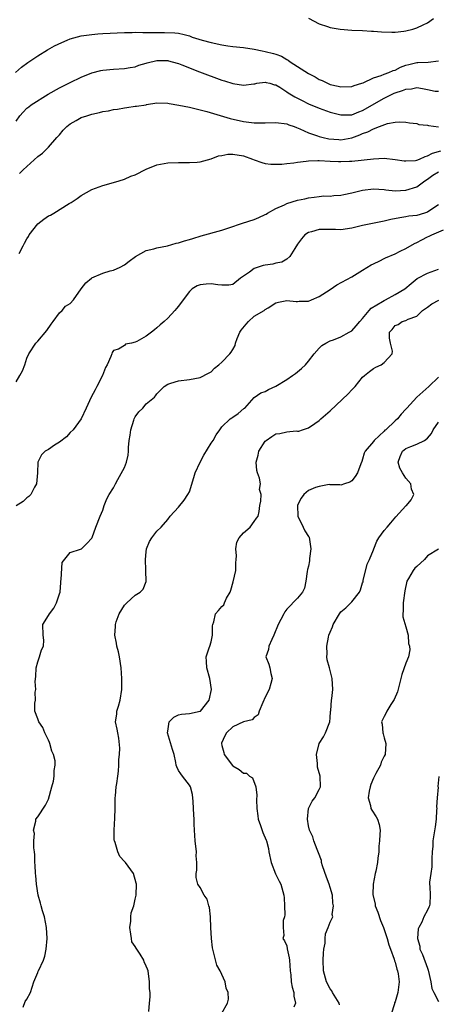
# Model space of a CAD drawing. Units: inches. Extents: x 2499000 to 2502000, y 1473000 to 1476000.
# Drawn here: x 2499124 to 2499201, y 1474501 to 1474683 of the extents above; entities that cross this region are included whole.
import ezdxf

# ---------------------------------------------------------------- set-up
doc = ezdxf.new("R2010")
doc.units = ezdxf.units.IN
doc.header["$MEASUREMENT"] = 0
doc.layers.add('LD24991473_2ft', color=179, linetype='Continuous')

msp = doc.modelspace()

# ---------------------------------------------------------------- linework, layer by layer
at = {"layer": 'LD24991473_2ft'}
for points, elevation in [([(2499177, 1474683.02), (2499179, 1474682.01), (2499180.49, 1474681.51), (2499181, 1474681.33), (2499182.88, 1474681), (2499185, 1474680.83), (2499187, 1474680.74), (2499188.64, 1474680.64), (2499189, 1474680.63), (2499190.51, 1474680.51), (2499192.43, 1474680.43), (2499193, 1474680.45), (2499194.62, 1474680.62), (2499195, 1474680.69), (2499196.26, 1474681), (2499196.81, 1474681.19), (2499197, 1474681.23), (2499198.17, 1474681.83), (2499199, 1474682.18), (2499200.09, 1474683)], 7496), ([(2499122.87, 1474673), (2499123.99, 1474674.01), (2499125.14, 1474674.86), (2499127, 1474676.08), (2499128.8, 1474677.2), (2499130.08, 1474677.92), (2499131.43, 1474678.57), (2499132.43, 1474679), (2499133, 1474679.22), (2499135, 1474679.77), (2499137, 1474680.05), (2499138.12, 1474680.12), (2499139, 1474680.2), (2499143, 1474680.41), (2499144.42, 1474680.42), (2499145, 1474680.44), (2499146.39, 1474680.39), (2499147, 1474680.41), (2499148.38, 1474680.38), (2499150.41, 1474680.41), (2499152.34, 1474680.34), (2499153, 1474680.24), (2499154.01, 1474680.01), (2499155, 1474679.75), (2499155.54, 1474679.54), (2499157.37, 1474679), (2499159, 1474678.56), (2499161, 1474678.1), (2499162.08, 1474677.92), (2499163, 1474677.79), (2499165, 1474677.59), (2499167, 1474677.3), (2499168.43, 1474677), (2499169, 1474676.9), (2499170.53, 1474676.53), (2499171, 1474676.38), (2499172.01, 1474676.01), (2499173, 1474675.42), (2499173.28, 1474675.28), (2499173.64, 1474675), (2499177, 1474672.79), (2499178.21, 1474672.21), (2499179, 1474671.72), (2499179.52, 1474671.52), (2499180.51, 1474671), (2499181, 1474670.81), (2499182.5, 1474670.5), (2499183, 1474670.35), (2499185, 1474670.4), (2499185.42, 1474670.58), (2499186.83, 1474671), (2499187.1, 1474671.1), (2499189, 1474672.01), (2499190.46, 1474672.46), (2499191, 1474672.69), (2499191.84, 1474673), (2499192.63, 1474673.37), (2499193, 1474673.46), (2499194.01, 1474673.99), (2499195, 1474674.33), (2499195.53, 1474674.47), (2499197, 1474674.83), (2499197.18, 1474674.82), (2499199.1, 1474674.9), (2499201, 1474675.17)], 7498), ([(2499123, 1474664.02), (2499123.7, 1474665), (2499124.31, 1474665.69), (2499125, 1474666.39), (2499125.34, 1474666.66), (2499125.78, 1474667), (2499128.92, 1474669), (2499131, 1474670.16), (2499133, 1474671.18), (2499135, 1474672.12), (2499137, 1474672.91), (2499138.66, 1474673.34), (2499139, 1474673.4), (2499141, 1474673.6), (2499143, 1474673.71), (2499144.07, 1474673.93), (2499145, 1474674.06), (2499145.66, 1474674.34), (2499147, 1474674.71), (2499147.21, 1474674.79), (2499149, 1474675.2), (2499151, 1474675.19), (2499151.17, 1474675.17), (2499151.81, 1474675), (2499153, 1474674.67), (2499153.59, 1474674.41), (2499156.9, 1474673.1), (2499161, 1474671.59), (2499161.46, 1474671.46), (2499163, 1474670.94), (2499165, 1474670.68), (2499166.93, 1474670.93), (2499167.07, 1474670.93), (2499167.47, 1474671), (2499169, 1474671.21), (2499169.16, 1474671.16), (2499169.86, 1474671), (2499170.74, 1474670.74), (2499171, 1474670.69), (2499171.72, 1474670.28), (2499173, 1474669.45), (2499173.25, 1474669.25), (2499174.48, 1474668.48), (2499175, 1474668.27), (2499175.82, 1474667.82), (2499177, 1474667.24), (2499179, 1474666.38), (2499181, 1474665.68), (2499183, 1474665.16), (2499185, 1474665.2), (2499186.28, 1474665.72), (2499187, 1474665.95), (2499191, 1474668.27), (2499192.85, 1474669.15), (2499193, 1474669.22), (2499194.35, 1474669.65), (2499195, 1474669.93), (2499196.01, 1474669.99), (2499197, 1474670.2), (2499198.06, 1474670.06), (2499199, 1474669.83), (2499200.43, 1474669.57), (2499201, 1474669.54)], 7500), ([(2499123.64, 1474654.36), (2499124.3, 1474655), (2499125, 1474655.6), (2499127, 1474657.46), (2499127.89, 1474658.11), (2499129, 1474659.21), (2499130.54, 1474661), (2499130.76, 1474661.24), (2499131, 1474661.48), (2499131.67, 1474662.33), (2499132.38, 1474663), (2499133, 1474663.5), (2499134.12, 1474664.12), (2499135, 1474664.66), (2499136.06, 1474665), (2499137, 1474665.33), (2499138.4, 1474665.6), (2499139, 1474665.77), (2499140.06, 1474665.94), (2499141, 1474666.15), (2499141.75, 1474666.25), (2499143, 1474666.49), (2499143.48, 1474666.52), (2499145, 1474666.77), (2499145.22, 1474666.78), (2499147, 1474667.05), (2499147.08, 1474667.08), (2499149, 1474667.37), (2499151, 1474667.36), (2499151.25, 1474667.25), (2499153.03, 1474666.97), (2499155, 1474666.58), (2499155.54, 1474666.46), (2499157, 1474666.1), (2499158.23, 1474665.77), (2499162.53, 1474664.53), (2499165, 1474663.94), (2499167, 1474663.67), (2499169, 1474663.67), (2499171, 1474663.73), (2499173, 1474663.5), (2499173.35, 1474663.35), (2499174.36, 1474663), (2499174.81, 1474662.81), (2499175.41, 1474662.59), (2499177, 1474661.84), (2499178.7, 1474661.3), (2499179, 1474661.18), (2499179.7, 1474661), (2499180.76, 1474660.76), (2499182.59, 1474660.59), (2499183, 1474660.58), (2499185, 1474660.92), (2499186.52, 1474661.48), (2499187, 1474661.7), (2499187.99, 1474662.01), (2499189, 1474662.6), (2499190.11, 1474663), (2499191.59, 1474663.59), (2499193, 1474663.81), (2499193.9, 1474663.9), (2499195, 1474663.84), (2499195.68, 1474663.68), (2499197, 1474663.57), (2499197.41, 1474663.41), (2499199, 1474663.25), (2499199.2, 1474663.2), (2499201, 1474662.96)], 7502), ([(2499123.53, 1474639.53), (2499124.28, 1474641), (2499124.56, 1474641.44), (2499125, 1474642.27), (2499125.28, 1474642.72), (2499125.41, 1474643), (2499127, 1474645.06), (2499128.09, 1474645.91), (2499129, 1474646.5), (2499129.36, 1474646.64), (2499129.95, 1474647), (2499132.8, 1474648.8), (2499133.15, 1474649), (2499134.28, 1474649.72), (2499135, 1474650.26), (2499137, 1474651.35), (2499139, 1474652.11), (2499140.55, 1474652.54), (2499142.03, 1474653), (2499143, 1474653.31), (2499144.17, 1474653.83), (2499145, 1474654.12), (2499147, 1474655.15), (2499149, 1474655.96), (2499151, 1474656.31), (2499153, 1474656.39), (2499154.37, 1474656.37), (2499155, 1474656.38), (2499156.43, 1474656.43), (2499157, 1474656.48), (2499159, 1474657.03), (2499160.4, 1474657.6), (2499161, 1474657.68), (2499162.1, 1474657.9), (2499163, 1474657.92), (2499165, 1474657.58), (2499166.67, 1474657), (2499167, 1474656.85), (2499168.36, 1474656.36), (2499169, 1474656.19), (2499170.06, 1474656.06), (2499171, 1474656.05), (2499172.07, 1474656.07), (2499173, 1474656.19), (2499174.3, 1474656.3), (2499175, 1474656.45), (2499176.6, 1474656.6), (2499177, 1474656.68), (2499178.71, 1474656.71), (2499179, 1474656.74), (2499181, 1474656.63), (2499182.57, 1474656.57), (2499183, 1474656.53), (2499184.59, 1474656.6), (2499185, 1474656.59), (2499189, 1474657.05), (2499191, 1474657.14), (2499193, 1474656.94), (2499194.67, 1474656.67), (2499195, 1474656.65), (2499196.76, 1474656.76), (2499197, 1474656.79), (2499197.52, 1474657), (2499198.53, 1474657.47), (2499199, 1474657.61), (2499199.9, 1474658.1), (2499201.45, 1474658.55)], 7504), ([(2499123, 1474615.81), (2499123.68, 1474617), (2499124.15, 1474617.85), (2499124.61, 1474619), (2499125, 1474620.22), (2499125.34, 1474621), (2499126.67, 1474623), (2499127, 1474623.34), (2499128.65, 1474625.35), (2499129.48, 1474626.52), (2499129.84, 1474627), (2499131, 1474628.6), (2499131.5, 1474629), (2499132.15, 1474629.85), (2499133, 1474630.29), (2499133.62, 1474631), (2499135.01, 1474633), (2499135.89, 1474634.11), (2499136.95, 1474635), (2499137, 1474635.04), (2499139, 1474635.93), (2499140.36, 1474636.36), (2499141, 1474636.5), (2499142.19, 1474637), (2499143, 1474637.48), (2499143.85, 1474638.15), (2499145.03, 1474638.97), (2499147, 1474640.1), (2499148.43, 1474640.44), (2499149, 1474640.61), (2499150.95, 1474640.95), (2499152.55, 1474641.45), (2499153, 1474641.53), (2499154.1, 1474641.9), (2499155, 1474642.12), (2499155.67, 1474642.33), (2499157.21, 1474642.79), (2499161, 1474643.88), (2499162.3, 1474644.3), (2499164.83, 1474645.17), (2499167, 1474645.84), (2499167.81, 1474646.19), (2499169, 1474646.73), (2499169.16, 1474646.84), (2499169.42, 1474647), (2499171, 1474647.87), (2499172.57, 1474648.57), (2499173, 1474648.8), (2499175, 1474649.41), (2499176.33, 1474649.67), (2499177, 1474649.87), (2499178.03, 1474649.97), (2499179, 1474650.11), (2499179.82, 1474650.18), (2499181, 1474650.16), (2499181.71, 1474650.29), (2499183, 1474650.34), (2499183.52, 1474650.48), (2499185, 1474650.75), (2499187, 1474651.28), (2499189, 1474651.51), (2499191, 1474651.36), (2499191.32, 1474651.32), (2499193, 1474651.16), (2499195, 1474651.26), (2499197, 1474651.9), (2499198.48, 1474653), (2499199, 1474653.31), (2499199.97, 1474654.03), (2499201, 1474654.67)], 7506), ([(2499201, 1474648.55), (2499199.63, 1474647.64), (2499199, 1474647.18), (2499198.44, 1474647), (2499197, 1474646.6), (2499195.57, 1474646.43), (2499195, 1474646.3), (2499193.86, 1474646.14), (2499192.19, 1474645.81), (2499191, 1474645.51), (2499187, 1474644.71), (2499185, 1474644.22), (2499183, 1474643.93), (2499181.97, 1474643.97), (2499179, 1474643.99), (2499177.58, 1474643.58), (2499177, 1474643.45), (2499176.35, 1474643), (2499175.74, 1474642.26), (2499175, 1474641.27), (2499174.47, 1474640.47), (2499173.59, 1474639), (2499173, 1474638.5), (2499172.06, 1474637.94), (2499171, 1474637.76), (2499170.41, 1474637.59), (2499169, 1474637.42), (2499168.66, 1474637.34), (2499167, 1474636.76), (2499166.08, 1474636.08), (2499164.42, 1474635), (2499163, 1474633.84), (2499162.27, 1474633.73), (2499161, 1474633.68), (2499160.25, 1474633.75), (2499159, 1474633.95), (2499158.12, 1474633.88), (2499157, 1474633.76), (2499156.45, 1474633.55), (2499155.53, 1474633), (2499155, 1474632.54), (2499153.88, 1474631), (2499153, 1474629.82), (2499152.6, 1474629.4), (2499152.3, 1474629), (2499151, 1474627.61), (2499150.33, 1474627), (2499149.62, 1474626.38), (2499149, 1474625.8), (2499148.53, 1474625.47), (2499148.03, 1474625), (2499147, 1474624.26), (2499145.31, 1474623.31), (2499145, 1474623.16), (2499144.31, 1474623), (2499143.22, 1474622.78), (2499143, 1474622.58), (2499141.88, 1474621.88), (2499141, 1474621.61), (2499140.75, 1474621.25), (2499140.65, 1474621), (2499140.5, 1474620.5), (2499139.84, 1474619), (2499139.53, 1474618.47), (2499138.98, 1474617.02), (2499137.89, 1474615), (2499137.61, 1474614.39), (2499136.85, 1474613), (2499135.95, 1474611), (2499135, 1474609), (2499133.52, 1474607), (2499133, 1474606.47), (2499132.3, 1474605.7), (2499131, 1474604.67), (2499130.11, 1474604.11), (2499129, 1474603.36), (2499128.38, 1474603), (2499127.67, 1474602.33), (2499126.99, 1474601.01), (2499126.92, 1474599), (2499126.74, 1474597), (2499126.39, 1474596.39), (2499125.72, 1474595), (2499125.37, 1474594.63), (2499125, 1474594.4), (2499124.3, 1474593.7), (2499123, 1474592.92)], 7508), ([(2499124.32, 1474500.32), (2499124.68, 1474501.32), (2499125, 1474501.75), (2499125.66, 1474503), (2499125.97, 1474503.97), (2499126.25, 1474505), (2499127, 1474506.68), (2499127.08, 1474506.92), (2499127.13, 1474507), (2499128.06, 1474509), (2499128.29, 1474509.71), (2499128.56, 1474511), (2499128.72, 1474513), (2499128.62, 1474515), (2499128.24, 1474517), (2499127.9, 1474518.1), (2499127.64, 1474519), (2499127.53, 1474519.53), (2499127.06, 1474521), (2499126.75, 1474523), (2499126.64, 1474524.64), (2499126.59, 1474525), (2499126.5, 1474526.5), (2499126.46, 1474527), (2499126.43, 1474528.43), (2499126.37, 1474529), (2499126.25, 1474529.75), (2499126.29, 1474531), (2499126.4, 1474532.4), (2499126.21, 1474533), (2499126.66, 1474534.66), (2499126.65, 1474535), (2499127, 1474535.45), (2499128.41, 1474537.59), (2499129, 1474538.72), (2499129.58, 1474541), (2499129.92, 1474542.08), (2499130.04, 1474543), (2499130.02, 1474544.02), (2499130.21, 1474545), (2499130.19, 1474545.81), (2499129.93, 1474547), (2499129.62, 1474547.62), (2499129.25, 1474549), (2499129.17, 1474549.17), (2499129, 1474549.6), (2499128.29, 1474551), (2499127.94, 1474551.94), (2499127.18, 1474553), (2499127, 1474553.56), (2499126.45, 1474555), (2499126.44, 1474556.44), (2499126.59, 1474557), (2499126.51, 1474558.51), (2499126.64, 1474559), (2499126.49, 1474560.49), (2499126.62, 1474561.38), (2499126.72, 1474563), (2499127, 1474564.13), (2499127.32, 1474565), (2499127.66, 1474566.34), (2499128.04, 1474567), (2499128.13, 1474568.13), (2499128.01, 1474569), (2499127.95, 1474571), (2499129, 1474572.64), (2499129.17, 1474573), (2499129.99, 1474574.01), (2499130.48, 1474575), (2499131, 1474576.64), (2499131.11, 1474577), (2499131.26, 1474578.74), (2499131.26, 1474579), (2499131.32, 1474579.32), (2499131.53, 1474582.47), (2499133, 1474584.3), (2499134.92, 1474584.92), (2499135.06, 1474585), (2499136.05, 1474585.95), (2499137, 1474586.94), (2499137.06, 1474587.06), (2499137.75, 1474589), (2499138.53, 1474591), (2499139, 1474592.11), (2499139.29, 1474593), (2499139.78, 1474594.22), (2499140.17, 1474595), (2499141, 1474596.26), (2499141.34, 1474597), (2499141.81, 1474597.81), (2499143, 1474600.03), (2499143.41, 1474601), (2499143.72, 1474602.28), (2499143.73, 1474603), (2499143.73, 1474603.73), (2499143.88, 1474605), (2499144.04, 1474605.96), (2499144.19, 1474607), (2499144.75, 1474608.75), (2499144.82, 1474609), (2499144.86, 1474609.14), (2499145, 1474609.37), (2499145.69, 1474610.31), (2499146.38, 1474611), (2499147, 1474611.75), (2499148.57, 1474613), (2499148.76, 1474613.24), (2499149, 1474613.6), (2499150.34, 1474615), (2499151, 1474615.42), (2499151.57, 1474615.57), (2499153, 1474616.04), (2499155, 1474616.27), (2499157, 1474616.65), (2499158.56, 1474617.44), (2499159, 1474617.7), (2499159.64, 1474618.36), (2499160.44, 1474619), (2499161, 1474619.48), (2499162.46, 1474621), (2499162.7, 1474621.3), (2499163, 1474621.79), (2499163.44, 1474622.56), (2499163.52, 1474623), (2499163.83, 1474623.83), (2499164.34, 1474625), (2499164.59, 1474625.41), (2499165.48, 1474626.52), (2499165.9, 1474627), (2499167, 1474627.95), (2499168.79, 1474629), (2499168.91, 1474629.09), (2499169, 1474629.19), (2499169.54, 1474629.54), (2499171, 1474630.43), (2499171.45, 1474630.55), (2499173, 1474630.85), (2499174.71, 1474630.71), (2499175, 1474630.71), (2499175.26, 1474630.74), (2499177, 1474630.77), (2499177.59, 1474631), (2499179, 1474631.58), (2499181, 1474632.93), (2499182.26, 1474633.74), (2499185, 1474635.22), (2499187, 1474636.49), (2499188.56, 1474637.44), (2499189, 1474637.67), (2499190.21, 1474638.21), (2499191, 1474638.61), (2499191.24, 1474638.76), (2499193, 1474639.51), (2499193.96, 1474639.96), (2499195, 1474640.49), (2499196.6, 1474641.4), (2499197, 1474641.56), (2499197.93, 1474642.07), (2499199, 1474642.61), (2499199.27, 1474642.73), (2499199.77, 1474643), (2499201.94, 1474643.94)], 7510), ([(2499147.52, 1474499.52), (2499147.65, 1474501), (2499147.78, 1474502.22), (2499147.74, 1474503), (2499147.66, 1474503.66), (2499147.66, 1474505), (2499147.39, 1474507), (2499147.29, 1474507.29), (2499147, 1474507.86), (2499146.64, 1474508.64), (2499146.56, 1474509), (2499145.92, 1474510.08), (2499145.18, 1474511.18), (2499145, 1474511.52), (2499144.39, 1474512.39), (2499144.29, 1474513), (2499144.2, 1474513.8), (2499143.98, 1474515), (2499144.18, 1474516.18), (2499144.21, 1474517), (2499144.28, 1474517.72), (2499144.76, 1474519), (2499145, 1474520.22), (2499145.19, 1474521), (2499145.23, 1474523), (2499145.19, 1474523.19), (2499144.71, 1474525), (2499143.22, 1474527), (2499143, 1474527.19), (2499142.13, 1474528.13), (2499141.79, 1474529), (2499141.29, 1474530.71), (2499141.16, 1474531), (2499141.14, 1474531.14), (2499141.08, 1474533), (2499141.24, 1474535.24), (2499141.3, 1474537), (2499141.3, 1474539), (2499141.34, 1474539.34), (2499141.46, 1474541), (2499141.59, 1474541.59), (2499141.77, 1474543), (2499141.93, 1474543.93), (2499142, 1474545), (2499141.97, 1474546.03), (2499142.07, 1474547), (2499142.13, 1474548.13), (2499141.99, 1474549.99), (2499141.77, 1474551), (2499141.66, 1474551.66), (2499141.38, 1474553), (2499141.59, 1474554.41), (2499141.63, 1474555), (2499141.88, 1474555.88), (2499142.24, 1474557), (2499142.53, 1474559), (2499142.54, 1474560.54), (2499142.53, 1474561), (2499142.43, 1474563), (2499142.1, 1474565), (2499141.93, 1474565.93), (2499141.62, 1474567), (2499141.57, 1474567.57), (2499141.24, 1474569), (2499141.34, 1474570.66), (2499141.35, 1474571), (2499141.5, 1474571.5), (2499142.05, 1474573), (2499143, 1474574.55), (2499143.44, 1474575), (2499145, 1474576.4), (2499145.91, 1474577), (2499146.44, 1474577.56), (2499147.03, 1474578.97), (2499146.95, 1474580.95), (2499146.97, 1474581.03), (2499146.88, 1474583), (2499147, 1474584.41), (2499147.08, 1474585), (2499147.64, 1474586.36), (2499148.05, 1474587), (2499149, 1474588.23), (2499149.79, 1474589), (2499151, 1474590.42), (2499151.43, 1474591), (2499153, 1474592.69), (2499154.05, 1474593.95), (2499154.74, 1474595), (2499155, 1474595.51), (2499155.85, 1474598.15), (2499156.09, 1474599), (2499157, 1474601), (2499157.69, 1474602.31), (2499159, 1474604.48), (2499159.38, 1474605), (2499159.98, 1474606.02), (2499160.6, 1474607), (2499161, 1474607.53), (2499162.56, 1474609), (2499162.82, 1474609.18), (2499163, 1474609.34), (2499164.04, 1474609.96), (2499165.09, 1474610.91), (2499165.22, 1474611), (2499167, 1474612.96), (2499168.21, 1474613.79), (2499169, 1474614.03), (2499169.59, 1474614.41), (2499171, 1474615.02), (2499173, 1474616.25), (2499174.06, 1474617), (2499174.6, 1474617.4), (2499175.71, 1474618.29), (2499176.45, 1474619), (2499177, 1474619.65), (2499178.05, 1474621), (2499179, 1474622.08), (2499179.47, 1474622.53), (2499180.2, 1474623), (2499181, 1474623.4), (2499181.6, 1474623.6), (2499183, 1474624.16), (2499184.55, 1474625), (2499185, 1474625.27), (2499185.82, 1474626.18), (2499186.47, 1474627), (2499187, 1474627.57), (2499188.2, 1474629), (2499188.57, 1474629.43), (2499190.7, 1474630.7), (2499191, 1474630.9), (2499191.24, 1474631), (2499193, 1474631.95), (2499194.8, 1474633), (2499195.98, 1474634.02), (2499197.07, 1474634.93), (2499199, 1474635.93), (2499201, 1474636.66)], 7512), ([(2499161, 1474499.19), (2499162.02, 1474501), (2499162.23, 1474501.77), (2499162.14, 1474503), (2499161.79, 1474503.79), (2499161.62, 1474505), (2499161, 1474506.34), (2499160.72, 1474507), (2499160.08, 1474508.08), (2499159.46, 1474510.54), (2499159.31, 1474511), (2499159.28, 1474511.28), (2499159.07, 1474513), (2499158.98, 1474515), (2499158.92, 1474516.92), (2499158.89, 1474517), (2499158.71, 1474518.71), (2499158.58, 1474519), (2499158.27, 1474520.27), (2499157.76, 1474521), (2499157, 1474522.41), (2499156.59, 1474523), (2499156.26, 1474524.26), (2499156.24, 1474525), (2499156.41, 1474525.59), (2499156.38, 1474527), (2499156.27, 1474528.27), (2499156.31, 1474529), (2499156.08, 1474531), (2499156.03, 1474532.03), (2499155.93, 1474533), (2499155.89, 1474534.11), (2499155.88, 1474535), (2499155.83, 1474535.83), (2499155.79, 1474537), (2499155.69, 1474538.31), (2499155.6, 1474539.6), (2499155.18, 1474541), (2499155, 1474541.32), (2499153.76, 1474543), (2499153.42, 1474543.42), (2499153, 1474544.01), (2499152.67, 1474544.67), (2499152.58, 1474545), (2499152.49, 1474545.51), (2499152.17, 1474547), (2499151.89, 1474547.89), (2499150.97, 1474551), (2499151, 1474551.26), (2499151.26, 1474553), (2499152.11, 1474553.89), (2499153, 1474554.3), (2499153.56, 1474554.44), (2499155, 1474554.55), (2499157, 1474554.97), (2499157.04, 1474555), (2499158.65, 1474557), (2499159.11, 1474559), (2499158.77, 1474561), (2499158.21, 1474563), (2499158.19, 1474564.19), (2499158.12, 1474565), (2499158.68, 1474566.68), (2499158.76, 1474567), (2499159, 1474567.78), (2499159.3, 1474569), (2499159.27, 1474570.73), (2499159.33, 1474571), (2499159.5, 1474571.5), (2499159.82, 1474573), (2499160.41, 1474573.59), (2499161, 1474574.31), (2499161.34, 1474574.66), (2499161.51, 1474575), (2499161.89, 1474575.89), (2499162.55, 1474577), (2499162.68, 1474577.32), (2499163.09, 1474578.91), (2499163.56, 1474581), (2499163.6, 1474582.4), (2499163.67, 1474583), (2499163.71, 1474583.71), (2499163.59, 1474585), (2499163.79, 1474586.21), (2499164.23, 1474587), (2499165, 1474587.92), (2499166.26, 1474589), (2499167, 1474590.04), (2499167.38, 1474590.62), (2499167.74, 1474591), (2499167.88, 1474591.88), (2499168.01, 1474593), (2499168.22, 1474593.78), (2499168.25, 1474595), (2499167.96, 1474595.96), (2499168.11, 1474597), (2499167.96, 1474598.04), (2499167.57, 1474599), (2499167.45, 1474599.45), (2499167.36, 1474601), (2499167.71, 1474602.29), (2499167.86, 1474603), (2499169, 1474604.86), (2499169.16, 1474605), (2499170.26, 1474605.74), (2499171, 1474606.25), (2499171.7, 1474606.3), (2499173, 1474606.63), (2499174.76, 1474606.76), (2499175, 1474606.73), (2499175.25, 1474606.75), (2499175.9, 1474607), (2499177, 1474607.35), (2499178.16, 1474608.16), (2499179, 1474608.72), (2499179.3, 1474609), (2499181, 1474610.46), (2499184.35, 1474613.65), (2499185, 1474614.35), (2499185.34, 1474614.66), (2499185.64, 1474615), (2499187, 1474616.68), (2499187.34, 1474617), (2499188.26, 1474617.74), (2499189, 1474618.29), (2499189.46, 1474618.54), (2499190.45, 1474619), (2499191, 1474619.41), (2499192.48, 1474621), (2499192.51, 1474621.49), (2499192.18, 1474623), (2499191.94, 1474623.94), (2499191.98, 1474625), (2499192.47, 1474625.53), (2499193, 1474626.23), (2499193.57, 1474626.43), (2499194.29, 1474627), (2499195, 1474627.2), (2499195.4, 1474627.4), (2499197, 1474628), (2499198.06, 1474629), (2499199, 1474629.61), (2499199.76, 1474630.24), (2499201.08, 1474630.92)], 7514), ([(2499201, 1474616.72), (2499199.22, 1474615), (2499196.99, 1474613.01), (2499195.17, 1474611), (2499195, 1474610.78), (2499194.15, 1474609.84), (2499193.43, 1474609), (2499193, 1474608.62), (2499191.32, 1474607), (2499191.12, 1474606.88), (2499191, 1474606.72), (2499189.12, 1474605), (2499189, 1474604.84), (2499187.46, 1474603), (2499187.31, 1474602.69), (2499187, 1474601.55), (2499186.86, 1474601.14), (2499186.66, 1474600.66), (2499186.06, 1474599), (2499185.63, 1474598.37), (2499185, 1474597.56), (2499184.67, 1474597.33), (2499183.68, 1474597), (2499183, 1474596.72), (2499182.81, 1474596.81), (2499181, 1474596.8), (2499180.85, 1474596.85), (2499179, 1474596.52), (2499178.3, 1474596.3), (2499177, 1474595.75), (2499176.16, 1474595), (2499175.68, 1474594.32), (2499175, 1474593.05), (2499174.98, 1474592.98), (2499175.04, 1474591), (2499176.05, 1474589), (2499176.33, 1474588.33), (2499177, 1474587.26), (2499177.12, 1474587.12), (2499177.43, 1474585), (2499177.22, 1474583.22), (2499177.22, 1474582.78), (2499177, 1474581.78), (2499176.85, 1474581.15), (2499176.78, 1474580.78), (2499176.52, 1474579), (2499176.28, 1474577.72), (2499175.9, 1474577), (2499175, 1474575.88), (2499173, 1474573.82), (2499172.64, 1474573.36), (2499172.44, 1474573), (2499171.91, 1474571.91), (2499171.43, 1474571), (2499170.6, 1474569), (2499170.21, 1474568.21), (2499169.69, 1474567), (2499169.61, 1474566.39), (2499169.15, 1474565), (2499169.66, 1474563.66), (2499169.85, 1474563), (2499170.04, 1474561.96), (2499170.32, 1474561), (2499170.08, 1474560.08), (2499169.74, 1474559), (2499169.47, 1474558.53), (2499168.84, 1474557.16), (2499168.78, 1474557), (2499168.56, 1474556.56), (2499167.91, 1474555), (2499167.72, 1474554.28), (2499167, 1474553.83), (2499166.59, 1474553.41), (2499165, 1474553.04), (2499163, 1474552.12), (2499161.85, 1474551), (2499161.55, 1474550.45), (2499160.93, 1474549.07), (2499160.92, 1474549), (2499161, 1474548.64), (2499161.35, 1474547.35), (2499161.43, 1474547), (2499162.94, 1474544.94), (2499163, 1474544.88), (2499164.19, 1474544.19), (2499165, 1474543.52), (2499165.53, 1474543.53), (2499166.13, 1474543), (2499166.64, 1474542.64), (2499167.3, 1474541), (2499167.47, 1474539.47), (2499167.41, 1474538.59), (2499167.45, 1474537), (2499167.63, 1474535.63), (2499167.74, 1474535), (2499168.17, 1474533.83), (2499168.57, 1474532.57), (2499169.18, 1474531.18), (2499169.23, 1474531), (2499169.6, 1474529.6), (2499169.68, 1474529), (2499170.09, 1474527), (2499170.93, 1474524.93), (2499171, 1474524.82), (2499171.58, 1474523.58), (2499171.9, 1474523), (2499172.48, 1474521), (2499172.49, 1474520.49), (2499172.59, 1474519), (2499172.64, 1474517.36), (2499172.55, 1474517), (2499172.31, 1474516.31), (2499172.34, 1474515), (2499172.46, 1474513.54), (2499172.28, 1474513), (2499172.55, 1474512.55), (2499173, 1474511.62), (2499173.09, 1474511.09), (2499173.41, 1474509.41), (2499173.48, 1474509), (2499173.62, 1474507), (2499173.72, 1474506.28), (2499173.8, 1474505), (2499173.96, 1474503.96), (2499174.3, 1474503), (2499174.32, 1474502.32), (2499174.63, 1474501), (2499174.28, 1474500.28)], 7516), ([(2499182.75, 1474500.75), (2499182.66, 1474501), (2499182.04, 1474502.04), (2499181.43, 1474503), (2499181.29, 1474503.29), (2499181, 1474503.68), (2499180.31, 1474505), (2499179.78, 1474507), (2499179.73, 1474509), (2499179.75, 1474510.25), (2499179.84, 1474511), (2499180.09, 1474512.09), (2499180.08, 1474513), (2499180.17, 1474513.83), (2499180.67, 1474515), (2499181, 1474515.97), (2499181.52, 1474517), (2499181.4, 1474517.4), (2499181.65, 1474519), (2499181.48, 1474519.48), (2499181.42, 1474521), (2499181, 1474522.39), (2499180.85, 1474523), (2499180.32, 1474524.32), (2499179.62, 1474526.38), (2499179.42, 1474527), (2499179.38, 1474527.38), (2499178.83, 1474528.83), (2499178.58, 1474529.42), (2499178, 1474531), (2499177.79, 1474531.79), (2499177.18, 1474533), (2499177, 1474533.82), (2499176.83, 1474535), (2499176.99, 1474537.01), (2499177.66, 1474538.34), (2499178.18, 1474539), (2499179, 1474540.49), (2499179.21, 1474541), (2499179.18, 1474543), (2499178.64, 1474544.64), (2499178.65, 1474545), (2499178.69, 1474545.31), (2499178.5, 1474547), (2499178.98, 1474549.02), (2499179.76, 1474550.24), (2499180.16, 1474551), (2499180.93, 1474553), (2499181, 1474553.74), (2499181.08, 1474554.92), (2499181.11, 1474555.11), (2499181.24, 1474557), (2499181.31, 1474557.31), (2499181.51, 1474559), (2499181.41, 1474561), (2499181, 1474562.49), (2499180.88, 1474563), (2499180.48, 1474564.48), (2499180.42, 1474565), (2499180.45, 1474565.55), (2499180.37, 1474567), (2499180.69, 1474568.69), (2499180.77, 1474569), (2499181, 1474569.59), (2499181.46, 1474570.54), (2499181.58, 1474571), (2499182.74, 1474573), (2499183, 1474573.35), (2499183.89, 1474574.11), (2499184.84, 1474575), (2499185, 1474575.17), (2499186.41, 1474577), (2499186.62, 1474577.38), (2499187, 1474578.67), (2499187.09, 1474578.91), (2499187.12, 1474579.12), (2499187.87, 1474582.13), (2499188.26, 1474583), (2499189, 1474584.82), (2499189.1, 1474585), (2499189.63, 1474586.37), (2499190, 1474587), (2499191, 1474588.37), (2499191.52, 1474589), (2499192.21, 1474589.79), (2499193.12, 1474590.88), (2499195, 1474592.9), (2499195.11, 1474593), (2499195.96, 1474594.05), (2499196.45, 1474595), (2499196.02, 1474596.02), (2499195.93, 1474597), (2499195, 1474598.01), (2499194.35, 1474599), (2499193.86, 1474599.86), (2499193.58, 1474601), (2499193.97, 1474602.03), (2499194.37, 1474603), (2499195, 1474603.53), (2499195.91, 1474603.91), (2499197, 1474604.3), (2499198.43, 1474605), (2499199, 1474605.44), (2499199.7, 1474606.3), (2499200.02, 1474607), (2499201, 1474608.41)], 7518), ([(2499201, 1474584.93), (2499199, 1474583.66), (2499198.41, 1474583), (2499197, 1474581.74), (2499196.62, 1474581.38), (2499196.35, 1474581), (2499195.49, 1474579.49), (2499195.19, 1474579), (2499194.79, 1474577.21), (2499194.51, 1474575), (2499194.49, 1474573.51), (2499194.41, 1474573), (2499194.42, 1474572.42), (2499195, 1474570.58), (2499195.43, 1474569), (2499195.51, 1474567.51), (2499195.68, 1474567), (2499195.71, 1474566.29), (2499195.45, 1474565), (2499195, 1474563.84), (2499194.25, 1474561.75), (2499194.09, 1474561), (2499193.46, 1474558.54), (2499192.86, 1474557.14), (2499192.23, 1474556.23), (2499191.45, 1474555), (2499191.33, 1474554.67), (2499191, 1474553.98), (2499190.5, 1474553), (2499190.59, 1474552.59), (2499190.72, 1474551), (2499190.82, 1474550.82), (2499191, 1474550.04), (2499191.27, 1474549), (2499191.18, 1474547), (2499191, 1474546.7), (2499190.45, 1474545.55), (2499190.3, 1474545), (2499189.46, 1474543.46), (2499189.19, 1474543), (2499189, 1474542.6), (2499188.55, 1474541.45), (2499188.41, 1474541), (2499188.23, 1474540.23), (2499188.05, 1474539), (2499188.46, 1474537.54), (2499188.52, 1474537), (2499188.68, 1474536.68), (2499189.48, 1474535.48), (2499189.76, 1474535), (2499190.07, 1474534.07), (2499190.24, 1474533), (2499190.21, 1474532.21), (2499190.14, 1474531), (2499190.03, 1474530.03), (2499190, 1474529), (2499189.83, 1474527.83), (2499189.75, 1474527), (2499189.42, 1474525.42), (2499189.3, 1474525), (2499188.95, 1474523), (2499188.91, 1474521.09), (2499189.32, 1474519.32), (2499189.35, 1474519), (2499189.82, 1474517.82), (2499190.32, 1474516.32), (2499190.89, 1474515), (2499191.57, 1474513), (2499191.82, 1474511.82), (2499192.16, 1474511), (2499192.84, 1474509.16), (2499192.87, 1474508.87), (2499193, 1474508.58), (2499193.3, 1474507.3), (2499193.45, 1474507), (2499193.57, 1474506.43), (2499193.75, 1474505), (2499193.54, 1474503), (2499193.4, 1474502.6), (2499193, 1474501.27), (2499192.92, 1474501.08), (2499192.9, 1474500.9), (2499192.29, 1474499)], 7520), ([(2499201.08, 1474542.92), (2499200.92, 1474541.08), (2499200.93, 1474540.93), (2499200.78, 1474539), (2499200.68, 1474537.32), (2499200.69, 1474537), (2499200.68, 1474536.68), (2499200.58, 1474535), (2499200.4, 1474533.6), (2499200.14, 1474532.14), (2499199.98, 1474531), (2499199.97, 1474530.03), (2499199.87, 1474529), (2499199.79, 1474527.79), (2499199.82, 1474527), (2499199.78, 1474526.22), (2499199.58, 1474525), (2499199.37, 1474523.37), (2499199.36, 1474523), (2499199.41, 1474522.59), (2499199.46, 1474521), (2499199.4, 1474519.4), (2499199.36, 1474519), (2499199.21, 1474518.79), (2499199, 1474518.19), (2499198.32, 1474517), (2499197.97, 1474515.97), (2499197.38, 1474515), (2499197.25, 1474514.75), (2499197.16, 1474513), (2499197.56, 1474511.56), (2499197.6, 1474511), (2499198.04, 1474510.04), (2499199, 1474507.49), (2499199.11, 1474507.11), (2499199.59, 1474505), (2499199.77, 1474503.77), (2499200.19, 1474503), (2499201, 1474501.31)], 7522)]:
    msp.add_lwpolyline(points, dxfattribs=dict(at, elevation=elevation))

doc.saveas('drawing.dxf')
